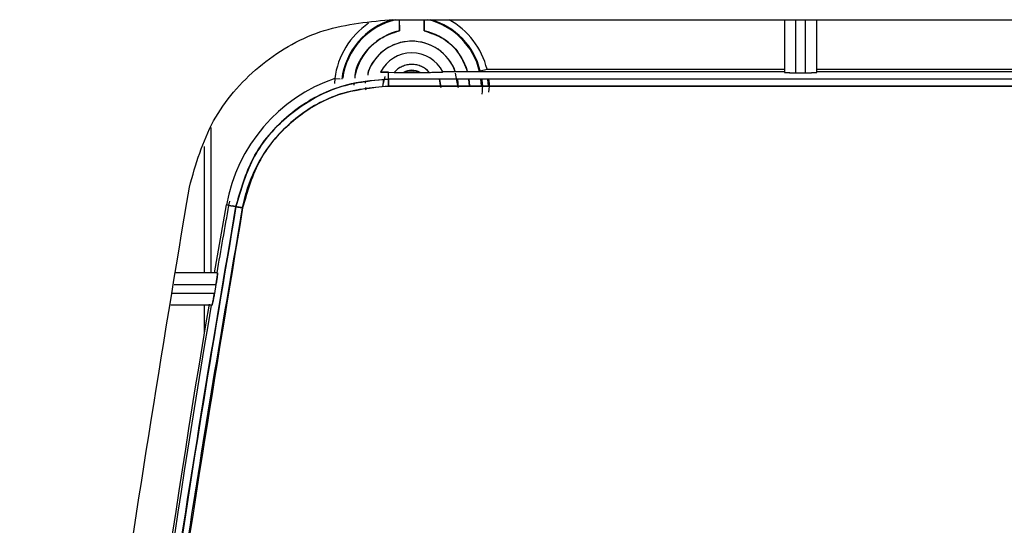
# Model space of a CAD drawing. Units: millimetres. Extents: x -2767 to -2244, y -5528 to -5146.
# Drawn here: x -2528 to -2525, y -5354 to -5352 of the extents above; entities that cross this region are included whole.
import ezdxf

# ---------------------------------------------------------------- set-up
doc = ezdxf.new("R2010")
doc.units = ezdxf.units.MM

msp = doc.modelspace()

# ---------------------------------------------------------------- linework, layer by layer
at = {"color": 7, "linetype": 'Continuous', "lineweight": 25}
for p, q in [((-2527.11855, -5352.20605), (-2520.08947, -5352.20605)), ((-2527.08967, -5352.23801), (-2527.08967, -5352.20605)), ((-2527.01835, -5352.20605), (-2527.01835, -5352.23801)), ((-2525.98401, -5352.20605), (-2525.98401, -5352.35715)), ((-2525.95068, -5352.35832), (-2525.95068, -5352.20605)), ((-2525.92401, -5352.20605), (-2525.92401, -5352.35832)), ((-2525.89068, -5352.35715), (-2525.89068, -5352.20605)), ((-2527.14355, -5352.35658), (-2527.14294, -5352.35539)), ((-2527.12099, -5352.35715), (-2527.12094, -5352.35705)), ((-2527.12099, -5352.35715), (-2527.12094, -5352.35705)), ((-2527.12092, -5352.37642), (-2527.12099, -5352.35715)), ((-2527.12092, -5352.37642), (-2527.12099, -5352.35715)), ((-2527.12094, -5352.35705), (-2527.10413, -5352.35715)), ((-2527.12094, -5352.35705), (-2527.10413, -5352.35715)), ((-2527.10413, -5352.35715), (-2527.07793, -5352.35715)), ((-2527.03009, -5352.35715), (-2527.00389, -5352.35715)), ((-2526.96537, -5352.35482), (-2525.98401, -5352.35482)), ((-2526.92068, -5352.40112), (-2526.92868, -5352.35918)), ((-2526.85728, -5352.35313), (-2526.83785, -5352.34839)), ((-2526.83785, -5352.34839), (-2525.98401, -5352.34839)), ((-2525.95068, -5352.35832), (-2525.92401, -5352.35832)), ((-2525.89068, -5352.34839), (-2523.65068, -5352.34839)), ((-2525.89068, -5352.35482), (-2523.65068, -5352.35482)), ((-2527.27491, -5352.37443), (-2527.27603, -5352.3893)), ((-2527.27491, -5352.37443), (-2527.25986, -5352.37624)), ((-2527.18668, -5352.38784), (-2527.18623, -5352.38389)), ((-2527.13732, -5352.39915), (-2527.13389, -5352.37737)), ((-2527.131, -5352.36923), (-2527.13644, -5352.38888)), ((-2526.97068, -5352.40112), (-2526.9745, -5352.37618)), ((-2526.97447, -5352.37628), (-2526.97068, -5352.40112)), ((-2526.92301, -5352.37631), (-2526.92068, -5352.40112)), ((-2526.89096, -5352.37649), (-2526.88958, -5352.39647)), ((-2526.88713, -5352.39623), (-2526.88894, -5352.37609)), ((-2526.85378, -5352.39625), (-2526.85529, -5352.37614)), ((-2526.85525, -5352.37643), (-2526.85378, -5352.39648)), ((-2526.8532, -5352.39648), (-2526.85508, -5352.3765)), ((-2526.83607, -5352.3765), (-2526.8348, -5352.39648)), ((-2527.22048, -5352.38832), (-2527.22081, -5352.39385)), ((-2527.65009, -5352.57019), (-2527.65009, -5352.93239)), ((-2527.57762, -5352.72663), (-2527.58003, -5352.73896)), ((-2527.62061, -5352.93239), (-2527.58634, -5352.73767)), ((-2527.58634, -5352.73767), (-2527.57999, -5352.73882)), ((-2527.57999, -5352.73882), (-2527.58634, -5352.73767)), ((-2527.55902, -5352.7427), (-2527.58003, -5352.73896)), ((-2527.58003, -5352.73896), (-2527.55902, -5352.7427)), ((-2527.56951, -5352.74072), (-2527.559, -5352.74263)), ((-2527.559, -5352.74263), (-2527.56951, -5352.74072)), ((-2527.61172, -5352.93239), (-2527.73134, -5352.93239)), ((-2527.73657, -5352.96572), (-2527.61628, -5352.96572)), ((-2527.61628, -5352.96572), (-2527.62086, -5352.99239)), ((-2527.62086, -5352.99239), (-2527.74076, -5352.99239)), ((-2527.62773, -5353.02572), (-2527.74599, -5353.02572)), ((-2527.65009, -5353.02572), (-2527.65009, -5353.10549))]:
    msp.add_line(p, q, dxfattribs=at)
at = {"color": 8, "linetype": 'Continuous', "lineweight": 25}
msp.add_line((-2527.63009, -5352.93239), (-2527.63009, -5352.51565), dxfattribs=at)
at = {"color": 7, "linetype": 'Continuous', "lineweight": 25}
for centre, radius, start, end in [((-2527.05401, -5352.40112), 0.2225, 123.8475, 173.11072), ((-2527.05401, -5352.40112), 0.2025, 105.57556, 173.11072), ((-2527.05401, -5352.40112), 0.20029, 103.11173, 172.21617), ((-2527.05401, -5352.40112), 0.20029, 13.36316, 76.88827), ((-2527.05401, -5352.40112), 0.2025, 13.70864, 74.42444), ((-2527.05401, -5352.40112), 0.2225, 13.70864, 61.24619), ((-2527.05401, -5352.40112), 0.16696, 102.33299, 167.51008), ((-2527.05401, -5352.40112), 0.16696, 16.09703, 77.66701), ((-2527.05401, -5352.40112), 0.13333, 20.31513, 161.47418), ((-2527.05401, -5352.40112), 0.1, 26.82528, 153.55678), ((-2527.05401, -5352.40112), 0.06667, 41.25768, 138.74233), ((-2527.05401, -5352.40112), 0.05005, 61.45263, 118.54738), ((-2527.11996, -5352.8224), 0.47402, 109.08012, 169.70271), ((-2494.64192, -5358.63683), 33.46197, 169.848253, 170.184548), ((-2494.64192, -5358.63683), 33.46841, 170.342924, 173.645218), ((-2494.64192, -5358.63683), 33.46197, 170.346694, 173.64399)]:
    msp.add_arc(centre, radius, start, end, dxfattribs=at)
for points in [[(-2527.69274, -5352.68652), (-2527.67402, -5352.62099), (-2527.63658, -5352.48992), (-2527.49971, -5352.33387), (-2527.32196, -5352.22666), (-2527.18635, -5352.21292), (-2527.11855, -5352.20605)], [(-2520.0876, -5352.37642), (-2521.25982, -5352.37693), (-2523.60426, -5352.37795), (-2525.9487, -5352.37693), (-2527.12092, -5352.37642)], [(-2520.0876, -5352.37642), (-2521.25982, -5352.37693), (-2523.60426, -5352.37795), (-2525.9487, -5352.37693), (-2527.12092, -5352.37642)], [(-2520.08727, -5352.39641), (-2521.25959, -5352.39692), (-2523.60423, -5352.39794), (-2525.94887, -5352.39692), (-2527.1212, -5352.39641)], [(-2528.18002, -5356.99536), (-2528.15069, -5356.51409), (-2528.09201, -5355.55156), (-2527.92938, -5354.1135), (-2527.77162, -5353.16218), (-2527.69274, -5352.68652)]]:
    msp.add_open_spline(points, degree=3, dxfattribs=at)
for points, knots in [([(-2527.0901, -5352.20605), (-2527.09009, -5352.20621), (-2527.09001, -5352.20709), (-2527.0899, -5352.21348), (-2527.08973, -5352.22442), (-2527.08969, -5352.23344), (-2527.08967, -5352.23801)], [0, 0, 0, 0, 0.0681603, 0.3708628, 0.6813314, 1, 1, 1, 1]), ([(-2527.09008, -5352.20605), (-2527.09006, -5352.20634), (-2527.08997, -5352.20793), (-2527.08984, -5352.21407), (-2527.08973, -5352.22315), (-2527.08968, -5352.23148), (-2527.08967, -5352.23585), (-2527.08967, -5352.23801)], [0, 0, 0, 0, 0.0693168, 0.3779069, 0.6878165, 0.8454269, 1, 1, 1, 1]), ([(-2527.01835, -5352.23801), (-2527.01835, -5352.23586), (-2527.01834, -5352.23149), (-2527.0183, -5352.22315), (-2527.01819, -5352.21407), (-2527.01805, -5352.20794), (-2527.01796, -5352.20634), (-2527.01795, -5352.20605)], [0, 0, 0, 0, 0.1541602, 0.3121699, 0.6221511, 0.9308096, 1, 1, 1, 1]), ([(-2527.01835, -5352.23801), (-2527.01833, -5352.23344), (-2527.01829, -5352.22442), (-2527.01812, -5352.21348), (-2527.01802, -5352.2071), (-2527.01794, -5352.20622), (-2527.01792, -5352.20606)], [0, 0, 0, 0, 0.3189711, 0.6297344, 0.9327243, 1, 1, 1, 1]), ([(-2527.21691, -5352.37424), (-2527.21672, -5352.36965), (-2527.2157, -5352.34406), (-2527.19158, -5352.30162), (-2527.14755, -5352.25696), (-2527.10852, -5352.24418), (-2527.08967, -5352.23801)], [0, 0, 0, 0, 0.069358, 0.3865675, 0.7037769, 1, 1, 1, 1]), ([(-2527.01835, -5352.23801), (-2526.99969, -5352.24422), (-2526.96104, -5352.25709), (-2526.91561, -5352.29957), (-2526.90143, -5352.33707), (-2526.89471, -5352.35482)], [0, 0, 0, 0, 0.3295632, 0.6824749, 1, 1, 1, 1]), ([(-2526.92986, -5352.35297), (-2526.92992, -5352.35266), (-2526.93163, -5352.34344), (-2526.94247, -5352.32758), (-2526.95889, -5352.30615), (-2526.98032, -5352.28887), (-2527.01133, -5352.27277), (-2527.05402, -5352.26455), (-2527.09667, -5352.27277), (-2527.12771, -5352.28886), (-2527.14903, -5352.30616), (-2527.16587, -5352.32747), (-2527.17786, -5352.3472), (-2527.17981, -5352.36059), (-2527.18045, -5352.36494)], [0, 0, 0, 0, 0.002854, 0.0848071, 0.1668679, 0.2488211, 0.330882, 0.4816052, 0.6323284, 0.7142815, 0.7963423, 0.8782955, 0.9603564, 1, 1, 1, 1]), ([(-2527.12094, -5352.35705), (-2527.12405, -5352.35703), (-2527.13025, -5352.35698), (-2527.13745, -5352.35696), (-2527.14272, -5352.35689), (-2527.14328, -5352.35668), (-2527.14355, -5352.35658)], [0, 0, 0, 0, 0.25275739, 0.5040215, 0.75749304, 1, 1, 1, 1]), ([(-2527.14355, -5352.35658), (-2527.14327, -5352.35667), (-2527.14271, -5352.35686), (-2527.13759, -5352.35687), (-2527.13021, -5352.35696), (-2527.12399, -5352.35702), (-2527.12094, -5352.35705)], [0, 0, 0, 0, 0.2444076, 0.495924, 0.7522002, 1, 1, 1, 1]), ([(-2527.00389, -5352.35715), (-2527.00722, -5352.35379), (-2527.01388, -5352.34705), (-2527.02632, -5352.33997), (-2527.03981, -5352.33542), (-2527.054, -5352.33396), (-2527.0682, -5352.33542), (-2527.08169, -5352.33996), (-2527.09414, -5352.34704), (-2527.1008, -5352.35378), (-2527.10413, -5352.35715)], [0, 0, 0, 0, 0.12491958, 0.24999635, 0.37484291, 0.4999965, 0.62484289, 0.74999633, 0.87491975, 1, 1, 1, 1]), ([(-2527.07793, -5352.35715), (-2527.07415, -5352.35542), (-2527.06656, -5352.35195), (-2527.05404, -5352.35063), (-2527.04148, -5352.35192), (-2527.0339, -5352.3554), (-2527.03009, -5352.35715)], [0, 0, 0, 0, 0.2492252, 0.4999517, 0.7492333, 1, 1, 1, 1]), ([(-2527.03009, -5352.35715), (-2527.03807, -5352.35714), (-2527.05401, -5352.35713), (-2527.06995, -5352.35714), (-2527.07793, -5352.35715)], [0, 0, 0, 0, 0.4998959, 1, 1, 1, 1]), ([(-2527.07793, -5352.35715), (-2527.06995, -5352.35721), (-2527.05401, -5352.35733), (-2527.03807, -5352.35721), (-2527.03009, -5352.35715)], [0, 0, 0, 0, 0.5001041, 1, 1, 1, 1]), ([(-2527.00389, -5352.35715), (-2526.99907, -5352.35714), (-2526.9895, -5352.35712), (-2526.97853, -5352.35692), (-2526.97171, -5352.35669), (-2526.96783, -5352.35648), (-2526.96515, -5352.35624), (-2526.9649, -5352.35607), (-2526.96477, -5352.35599)], [0, 0, 0, 0, 0.2519386, 0.4994995, 0.6228777, 0.7492931, 0.8758768, 1, 1, 1, 1]), ([(-2527.00389, -5352.35715), (-2526.9992, -5352.35714), (-2526.98963, -5352.35713), (-2526.97866, -5352.35694), (-2526.97168, -5352.35666), (-2526.96773, -5352.35643), (-2526.96516, -5352.35623), (-2526.9649, -5352.35607), (-2526.96477, -5352.35599)], [0, 0, 0, 0, 0.2447824, 0.4992007, 0.6217373, 0.7492055, 0.8755255, 1, 1, 1, 1]), ([(-2525.98401, -5352.35715), (-2525.98356, -5352.3573), (-2525.98287, -5352.35752), (-2525.97873, -5352.3578), (-2525.97442, -5352.35798), (-2525.96912, -5352.35813), (-2525.96135, -5352.35828), (-2525.95487, -5352.3583), (-2525.95068, -5352.35832)], [0, 0, 0, 0, 0.2395108, 0.3694699, 0.5000984, 0.630027, 0.7606249, 1, 1, 1, 1]), ([(-2525.98401, -5352.35715), (-2525.98382, -5352.35724), (-2525.98345, -5352.35742), (-2525.98064, -5352.35766), (-2525.97668, -5352.35786), (-2525.97046, -5352.35807), (-2525.96167, -5352.35826), (-2525.95415, -5352.3583), (-2525.95068, -5352.35832)], [0, 0, 0, 0, 0.1550578, 0.3015929, 0.4396, 0.5690746, 0.8014365, 1, 1, 1, 1]), ([(-2525.92401, -5352.35832), (-2525.92054, -5352.3583), (-2525.91302, -5352.35826), (-2525.90423, -5352.35807), (-2525.89801, -5352.35786), (-2525.89405, -5352.35766), (-2525.89124, -5352.35742), (-2525.89087, -5352.35724), (-2525.89068, -5352.35715)], [0, 0, 0, 0, 0.1985628, 0.4309245, 0.5603991, 0.6984065, 0.8449418, 1, 1, 1, 1]), ([(-2525.92401, -5352.35832), (-2525.91982, -5352.3583), (-2525.91336, -5352.35828), (-2525.90558, -5352.35813), (-2525.90031, -5352.35798), (-2525.89603, -5352.3578), (-2525.8942, -5352.35767), (-2525.89334, -5352.3576)], [0, 0, 0, 0, 0.3203283, 0.4941766, 0.6689603, 0.8428501, 1, 1, 1, 1]), ([(-2527.12092, -5352.37642), (-2527.17267, -5352.38184), (-2527.27596, -5352.39267), (-2527.41156, -5352.47407), (-2527.51588, -5352.59293), (-2527.54464, -5352.69277), (-2527.55902, -5352.7427)], [0, 0, 0, 0, 0.2504696, 0.4999478, 0.7499642, 1, 1, 1, 1]), ([(-2527.55902, -5352.7427), (-2527.54551, -5352.69504), (-2527.51723, -5352.5953), (-2527.42195, -5352.48447), (-2527.31907, -5352.41913), (-2527.22121, -5352.38347), (-2527.15652, -5352.37892), (-2527.12092, -5352.37642)], [0, 0, 0, 0, 0.2386163, 0.4992997, 0.6863512, 0.8274358, 1, 1, 1, 1]), ([(-2527.1212, -5352.39641), (-2527.1212, -5352.39394), (-2527.1212, -5352.38882), (-2527.12114, -5352.38218), (-2527.12104, -5352.3775), (-2527.12096, -5352.37677), (-2527.12092, -5352.37642)], [0, 0, 0, 0, 0.2405554, 0.500001, 0.7594461, 1, 1, 1, 1]), ([(-2527.12092, -5352.37642), (-2527.12096, -5352.37677), (-2527.12103, -5352.3775), (-2527.12113, -5352.38218), (-2527.12119, -5352.38882), (-2527.12119, -5352.39394), (-2527.1212, -5352.39641)], [0, 0, 0, 0, 0.240555, 0.500001, 0.7594464, 1, 1, 1, 1]), ([(-2526.85369, -5352.3765), (-2526.853, -5352.38044), (-2526.85039, -5352.39535), (-2526.85157, -5352.40942), (-2526.85245, -5352.41977)], [0, 0, 0, 0, 0.2644488, 1, 1, 1, 1]), ([(-2526.83235, -5352.4141), (-2526.83137, -5352.40322), (-2526.83025, -5352.39086), (-2526.83263, -5352.37805), (-2526.83292, -5352.3765)], [0, 0, 0, 0, 0.87919, 1, 1, 1, 1]), ([(-2527.1212, -5352.39641), (-2527.17056, -5352.40147), (-2527.26929, -5352.41159), (-2527.39871, -5352.48963), (-2527.49849, -5352.60314), (-2527.52598, -5352.69852), (-2527.53972, -5352.74621)], [0, 0, 0, 0, 0.2499994, 0.5000215, 0.7500055, 1, 1, 1, 1]), ([(-2527.53972, -5352.74621), (-2527.53972, -5352.7462), (-2527.53972, -5352.7462), (-2527.53972, -5352.7462), (-2527.53971, -5352.74619), (-2527.53971, -5352.74615), (-2527.53968, -5352.74598), (-2527.53956, -5352.74532), (-2527.53907, -5352.74268), (-2527.53016, -5352.69681), (-2527.50066, -5352.61721), (-2527.43721, -5352.53248), (-2527.36021, -5352.46588), (-2527.25923, -5352.41013), (-2527.1695, -5352.40121), (-2527.1212, -5352.39641)], [0, 0, 0, 0, 0.0000014, 0.0000045, 0.0000157, 0.0000585, 0.0002249, 0.0008815, 0.0034895, 0.0138769, 0.2385179, 0.4270945, 0.5457632, 0.7554522, 1, 1, 1, 1]), ([(-2527.18717, -5352.4002), (-2527.18724, -5352.4005), (-2527.18777, -5352.40299), (-2527.18688, -5352.40548), (-2527.1861, -5352.40765)], [0, 0, 0, 0, 0.1230826, 1, 1, 1, 1]), ([(-2527.1212, -5352.39641), (-2525.80818, -5352.39696), (-2523.46351, -5352.39794), (-2521.1189, -5352.39687), (-2520.08727, -5352.39641)], [0, 0, 0, 0, 0.5599986, 1, 1, 1, 1]), ([(-2528.04464, -5357.03779), (-2528.02526, -5356.69611), (-2527.98581, -5356.00061), (-2527.88309, -5354.94228), (-2527.74653, -5353.85096), (-2527.6222, -5353.11612), (-2527.55902, -5352.7427)], [0, 0, 0, 0, 0.2373448, 0.4831265, 0.737345, 1, 1, 1, 1]), ([(-2527.55902, -5352.7427), (-2527.62616, -5353.14101), (-2527.76035, -5353.93723), (-2527.89543, -5355.05385), (-2527.99139, -5356.08745), (-2528.02689, -5356.72091), (-2528.04464, -5357.03779)], [0, 0, 0, 0, 0.2801314, 0.5599781, 0.779887, 1, 1, 1, 1]), ([(-2527.53972, -5352.74621), (-2527.61837, -5353.22023), (-2527.77558, -5354.16782), (-2527.93758, -5355.60044), (-2527.99592, -5356.55917), (-2528.0251, -5357.03875)], [0, 0, 0, 0, 0.3334517, 0.6665777, 1, 1, 1, 1]), ([(-2528.0251, -5357.03875), (-2528.00162, -5356.63579), (-2527.95469, -5355.83025), (-2527.8371, -5354.71236), (-2527.69993, -5353.68399), (-2527.59314, -5353.05891), (-2527.53972, -5352.74621)], [0, 0, 0, 0, 0.2800953, 0.5599339, 0.7798562, 1, 1, 1, 1]), ([(-2527.55902, -5352.7427), (-2527.55868, -5352.74276), (-2527.55798, -5352.7429), (-2527.55348, -5352.74372), (-2527.54708, -5352.74488), (-2527.54211, -5352.74577), (-2527.53972, -5352.74621)], [0, 0, 0, 0, 0.2407839, 0.4999998, 0.7592158, 1, 1, 1, 1]), ([(-2527.53972, -5352.74621), (-2527.54211, -5352.74578), (-2527.54708, -5352.74489), (-2527.55348, -5352.74373), (-2527.55798, -5352.74291), (-2527.55868, -5352.74277), (-2527.55902, -5352.7427)], [0, 0, 0, 0, 0.2407842, 0.5, 0.7592158, 1, 1, 1, 1]), ([(-2527.61172, -5352.93239), (-2527.61166, -5352.93252), (-2527.61156, -5352.9328), (-2527.61176, -5352.93566), (-2527.61253, -5352.94197), (-2527.61387, -5352.95106), (-2527.61519, -5352.95928), (-2527.61592, -5352.96359), (-2527.61628, -5352.96572)], [0, 0, 0, 0, 0.1236829, 0.2503439, 0.4991262, 0.7486977, 0.8756694, 1, 1, 1, 1]), ([(-2527.61628, -5352.96572), (-2527.61588, -5352.96331), (-2527.61509, -5352.95865), (-2527.61381, -5352.95037), (-2527.61274, -5352.94311), (-2527.61205, -5352.93771), (-2527.61157, -5352.93353), (-2527.61166, -5352.93284), (-2527.61172, -5352.93239)], [0, 0, 0, 0, 0.1396221, 0.2697894, 0.5009401, 0.6331482, 0.7604946, 1, 1, 1, 1]), ([(-2527.62086, -5352.99239), (-2527.62123, -5352.99453), (-2527.62198, -5352.99886), (-2527.62348, -5353.00708), (-2527.62526, -5353.01617), (-2527.62665, -5353.02246), (-2527.62743, -5353.02532), (-2527.62763, -5353.02559), (-2527.62773, -5353.02572)], [0, 0, 0, 0, 0.12415319, 0.25126109, 0.50082806, 0.74963732, 0.8760378, 1, 1, 1, 1]), ([(-2527.62773, -5353.02572), (-2527.6275, -5353.0253), (-2527.62714, -5353.02463), (-2527.62615, -5353.02054), (-2527.62513, -5353.01567), (-2527.62381, -5353.00922), (-2527.62236, -5353.00115), (-2527.62139, -5352.99552), (-2527.62086, -5352.99239)], [0, 0, 0, 0, 0.2316885, 0.360972, 0.4989859, 0.6758907, 0.8196472, 1, 1, 1, 1])]:
    msp.add_open_spline(points, degree=3, knots=knots, dxfattribs=at)

doc.saveas('drawing.dxf')
